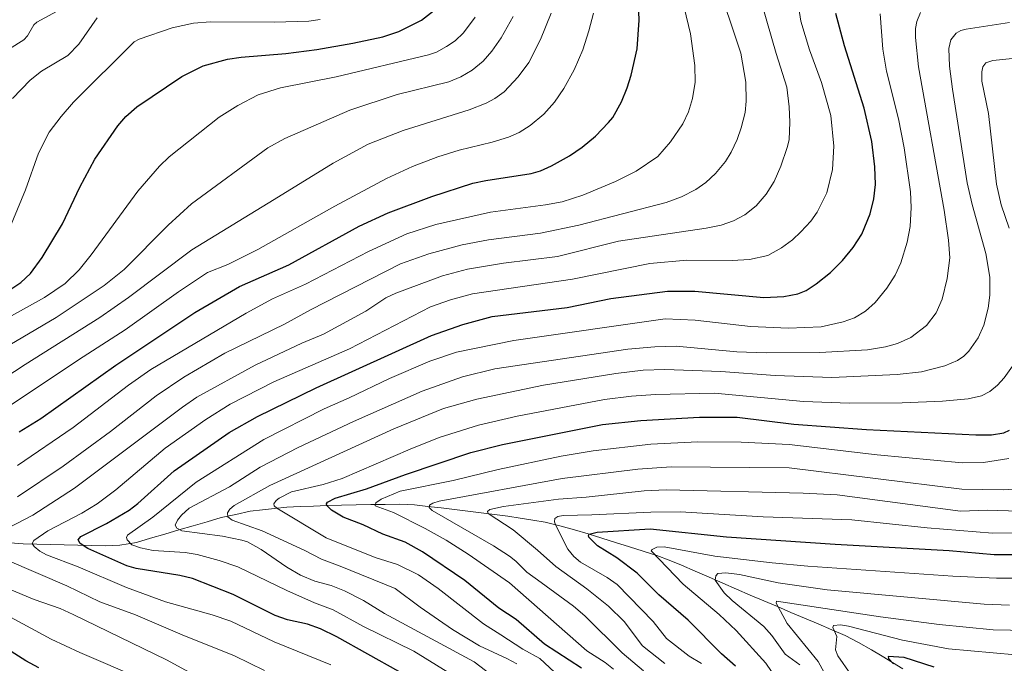
# Model space of a CAD drawing. Units: metres. Extents: x 647643 to 651080, y 4764726 to 4766855.
# Drawn here: x 649204 to 649524, y 4765690 to 4765899 of the extents above; entities that cross this region are included whole.
import ezdxf

# ---------------------------------------------------------------- set-up
doc = ezdxf.new("R2010")
doc.units = ezdxf.units.M
doc.header["$MEASUREMENT"] = 0
for name, color, linetype, lineweight in [('Corriente natural lineal', 142, 'Continuous', 13), ('Curva de nivel maestra', 36, 'Continuous', 30), ('Curva de nivel normal', 36, 'Continuous', 0)]:
    doc.layers.add(name, color=color, linetype=linetype, lineweight=lineweight)

# ---------------------------------------------------------------- blocks, each defined once
blk = doc.blocks.new('*U151')
at = {"layer": 'Curva de nivel normal', "color": 36, "linetype": 'Continuous', "lineweight": 0}
blk.add_polyline3d([(649199.73, 4765828.15, 1105), (649206.24, 4765843.94, 1105), (649210.5, 4765855.75, 1105), (649213.98, 4765862.58, 1105), (649217.79, 4765867.72, 1105), (649221.81, 4765872.36, 1105), (649241.56, 4765891.96, 1105), (649243.23, 4765892.81, 1105), (649253.96, 4765896.52, 1105), (649260.8, 4765898.05, 1105), (649266.37, 4765898.45, 1105), (649287.14, 4765898.38, 1105), (649298.3, 4765898.73, 1105), (649302.01, 4765899.29, 1105)], dxfattribs=at)
blk = doc.blocks.new('*U157')
at = {"layer": 'Curva de nivel normal', "color": 36, "linetype": 'Continuous', "lineweight": 0}
blk.add_polyline3d([(649305.48, 4765689.51, 1055), (649287, 4765696.99, 1055), (649272.95, 4765703.76, 1055), (649266.93, 4765705.75, 1055), (649251.72, 4765710.04, 1055), (649239.11, 4765714.69, 1055), (649223.38, 4765721.42, 1055), (649213.11, 4765725.24, 1055), (649210.9, 4765726.45, 1055), (649209.05, 4765727.96, 1055), (649208.46, 4765728.93, 1055), (649208.94, 4765729.98, 1055), (649213.46, 4765733.09, 1055), (649224.6, 4765738.84, 1055), (649229.56, 4765741.86, 1055), (649235.55, 4765746.42, 1055), (649251.67, 4765759.91, 1055), (649264.86, 4765769.3, 1055), (649272.72, 4765774.21, 1055), (649286.94, 4765781.48, 1055), (649311.56, 4765792.22, 1055), (649337.89, 4765805.83, 1055), (649344.38, 4765808.18, 1055), (649351.45, 4765810.06, 1055), (649384.02, 4765814.81, 1055), (649409.07, 4765819.9, 1055), (649421.11, 4765820.98, 1055), (649435.83, 4765820.95, 1055), (649441.53, 4765821.24, 1055), (649447.47, 4765822.59, 1055), (649451.84, 4765824.99, 1055), (649455.41, 4765827.64, 1055), (649458.22, 4765830.29, 1055), (649461.47, 4765833.72, 1055), (649463.5, 4765836.67, 1055), (649466.67, 4765842.9, 1055), (649468.42, 4765850.52, 1055), (649468.9, 4765858.04, 1055), (649467.87, 4765868.04, 1055), (649464.92, 4765878.78, 1055), (649460.96, 4765889.43, 1055), (649458.17, 4765898.69, 1055), (649456.44, 4765909.97, 1055)], dxfattribs=at)
blk = doc.blocks.new('*U159')
at = {"layer": 'Curva de nivel normal', "color": 36, "linetype": 'Continuous', "lineweight": 0}
for points in [[(649381.38, 4765684.16, 1030), (649373.36, 4765691.57, 1030), (649367.84, 4765694.58, 1030), (649360.67, 4765699.27, 1030), (649355.11, 4765702.89, 1030), (649340.33, 4765714.28, 1030), (649333.9, 4765718.73, 1030), (649327.14, 4765722.12, 1030), (649319.85, 4765724.41, 1030), (649303.98, 4765730.84, 1030), (649287.91, 4765740.47, 1030), (649287.1, 4765741.24, 1030), (649286.99, 4765741.8, 1030), (649287.65, 4765742.89, 1030), (649288.69, 4765743.72, 1030), (649292.63, 4765745.71, 1030), (649303, 4765748.15, 1030), (649309.15, 4765750.11, 1030), (649331.24, 4765759.66, 1030), (649340.67, 4765763.39, 1030), (649353.4, 4765767.4, 1030), (649366.03, 4765770.37, 1030), (649394.39, 4765775.78, 1030), (649403.16, 4765776.86, 1030), (649410.97, 4765777.43, 1030), (649430.11, 4765777.76, 1030), (649459.08, 4765775.06, 1030), (649473.98, 4765774.61, 1030), (649491.14, 4765774.69, 1030), (649504.2, 4765775.18, 1030), (649512.55, 4765775.99, 1030), (649516.83, 4765776.99, 1030), (649519.57, 4765778.4, 1030), (649522.02, 4765780.38, 1030), (649524.24, 4765782.8, 1030), (649526.91, 4765786.56, 1030)], [(649525.9, 4765831.39, 1030), (649523.29, 4765838.97, 1030), (649521.79, 4765845.72, 1030), (649519.2, 4765868.65, 1030), (649517.03, 4765879.2, 1030), (649516.94, 4765882.26, 1030), (649517.27, 4765883.88, 1030), (649518.28, 4765885.18, 1030), (649520.54, 4765885.88, 1030), (649537.59, 4765887.64, 1030)]]:
    blk.add_polyline3d(points, dxfattribs=at)
blk = doc.blocks.new('*U166')
at = {"layer": 'Curva de nivel normal', "color": 36, "linetype": 'Continuous', "lineweight": 0}
blk.add_polyline3d([(649190.26, 4765787.13, 1090), (649216.27, 4765802.38, 1090), (649231.85, 4765812.75, 1090), (649238.33, 4765818.01, 1090), (649252.6, 4765832.39, 1090), (649260.23, 4765839.37, 1090), (649285.04, 4765857.56, 1090), (649290.46, 4765860.57, 1090), (649311.67, 4765869.81, 1090), (649327.06, 4765874.84, 1090), (649343.76, 4765878.97, 1090), (649347.75, 4765880.65, 1090), (649351.33, 4765882.78, 1090), (649354.92, 4765885.74, 1090), (649357.79, 4765888.93, 1090), (649360.77, 4765893.23, 1090), (649364.7, 4765900.26, 1090)], dxfattribs=at)
blk = doc.blocks.new('*U169')
at = {"layer": 'Curva de nivel normal', "color": 36, "linetype": 'Continuous', "lineweight": 0}
blk.add_polyline3d([(649397.26, 4765688.11, 1020), (649394.62, 4765690.28, 1020), (649388.64, 4765694.06, 1020), (649363.48, 4765716.12, 1020), (649350.12, 4765725.52, 1020), (649342.89, 4765730.07, 1020), (649336.11, 4765733.82, 1020), (649325.82, 4765739.08, 1020), (649319.84, 4765741.23, 1020), (649320.1, 4765742.14, 1020), (649321.8, 4765743.31, 1020), (649328.02, 4765745.98, 1020), (649345.24, 4765749.4, 1020), (649359.87, 4765752.95, 1020), (649380.25, 4765757.3, 1020), (649390.72, 4765759.07, 1020), (649409.46, 4765761.26, 1020), (649424.71, 4765761.99, 1020), (649438.82, 4765761.94, 1020), (649454.39, 4765761.08, 1020), (649482.97, 4765757.74, 1020), (649510.62, 4765755.17, 1020), (649517.54, 4765755.25, 1020), (649525.75, 4765756.56, 1020)], dxfattribs=at)
blk = doc.blocks.new('*U177')
at = {"layer": 'Curva de nivel normal', "color": 36, "linetype": 'Continuous', "lineweight": 0}
blk.add_polyline3d([(649194.72, 4765799.16, 1095), (649212.41, 4765808.88, 1095), (649219.14, 4765813.4, 1095), (649223.68, 4765817.93, 1095), (649227.63, 4765822.73, 1095), (649242.74, 4765843.49, 1095), (649249.76, 4765851.57, 1095), (649252.94, 4765854.57, 1095), (649269.13, 4765867.45, 1095), (649275.19, 4765871.31, 1095), (649281.89, 4765874.77, 1095), (649289.06, 4765877.01, 1095), (649307.2, 4765880.62, 1095), (649337.18, 4765887.71, 1095), (649339.78, 4765888.67, 1095), (649343.07, 4765890.45, 1095), (649345.84, 4765892.36, 1095), (649348.53, 4765894.9, 1095), (649352.32, 4765900.05, 1095)], dxfattribs=at)
blk = doc.blocks.new('*U178')
at = {"layer": 'Curva de nivel normal', "color": 36, "linetype": 'Continuous', "lineweight": 0}
blk.add_polyline3d([(649407.03, 4765687.56, 1015), (649400.09, 4765693.42, 1015), (649388.04, 4765705.5, 1015), (649384.31, 4765708.59, 1015), (649373.78, 4765716.27, 1015), (649369.12, 4765719.59, 1015), (649365.6, 4765723.19, 1015), (649363.47, 4765724.81, 1015), (649358.3, 4765728.15, 1015), (649338.39, 4765739.68, 1015), (649337.45, 4765740.67, 1015), (649337.56, 4765741.42, 1015), (649338.57, 4765742.11, 1015), (649340.65, 4765742.75, 1015), (649380.58, 4765750.07, 1015), (649405.26, 4765753.12, 1015), (649416.05, 4765753.84, 1015), (649454.4, 4765753.51, 1015), (649510.44, 4765746.66, 1015), (649524.14, 4765746.41, 1015), (649527.19, 4765746.66, 1015)], dxfattribs=at)
blk = doc.blocks.new('*U180')
at = {"layer": 'Curva de nivel normal', "color": 36, "linetype": 'Continuous', "lineweight": 0}
blk.add_polyline3d([(649413.98, 4765689.95, 1010), (649406.74, 4765695.73, 1010), (649400.82, 4765703.6, 1010), (649395.68, 4765708.62, 1010), (649388.63, 4765714.21, 1010), (649378.52, 4765721.44, 1010), (649372.66, 4765726.82, 1010), (649364.67, 4765733.43, 1010), (649356.56, 4765738.69, 1010), (649356.33, 4765739.34, 1010), (649357.13, 4765740.04, 1010), (649361.61, 4765740.97, 1010), (649379.41, 4765743.31, 1010), (649388.38, 4765743.99, 1010), (649407.29, 4765746.11, 1010), (649414.46, 4765746.4, 1010), (649458.93, 4765745.32, 1010), (649470.02, 4765744.8, 1010), (649510.05, 4765739.51, 1010), (649518.73, 4765739.79, 1010), (649529.07, 4765739.44, 1010)], dxfattribs=at)
blk = doc.blocks.new('*U187')
at = {"layer": 'Curva de nivel normal', "color": 36, "linetype": 'Continuous', "lineweight": 0}
blk.add_polyline3d([(649164.76, 4765760.05, 1085), (649206.13, 4765787.1, 1085), (649230.42, 4765802.37, 1085), (649239.68, 4765808.93, 1085), (649260.28, 4765824.34, 1085), (649287.1, 4765840.7, 1085), (649306.21, 4765852.5, 1085), (649317.64, 4765858.73, 1085), (649328.94, 4765863.18, 1085), (649350.37, 4765869.89, 1085), (649355.94, 4765872.03, 1085), (649358.8, 4765873.6, 1085), (649361.76, 4765875.77, 1085), (649366.37, 4765880.61, 1085), (649369.79, 4765885.32, 1085), (649373.6, 4765892.73, 1085), (649377.07, 4765901.29, 1085)], dxfattribs=at)
blk = doc.blocks.new('*U188')
at = {"layer": 'Curva de nivel normal', "color": 36, "linetype": 'Continuous', "lineweight": 0}
blk.add_polyline3d([(649197.15, 4765887.3, 1115), (649205.68, 4765892.66, 1115), (649206.87, 4765893.97, 1115), (649209, 4765897.56, 1115), (649209.89, 4765898.35, 1115), (649220.38, 4765903.99, 1115)], dxfattribs=at)
blk = doc.blocks.new('*U197')
at = {"layer": 'Curva de nivel normal', "color": 36, "linetype": 'Continuous', "lineweight": 0}
blk.add_polyline3d([(649194.61, 4765769.46, 1080), (649223.42, 4765788.69, 1080), (649238.62, 4765798.39, 1080), (649255.96, 4765810.75, 1080), (649265.36, 4765817.01, 1080), (649271.95, 4765819.6, 1080), (649281.69, 4765824.47, 1080), (649306.74, 4765838.62, 1080), (649323.58, 4765847.52, 1080), (649331.95, 4765851.46, 1080), (649340.19, 4765854.65, 1080), (649347.11, 4765856.8, 1080), (649357.83, 4765859.37, 1080), (649363.22, 4765861, 1080), (649366.61, 4765862.51, 1080), (649370.26, 4765864.81, 1080), (649374.65, 4765868.52, 1080), (649378.15, 4765872.38, 1080), (649381.22, 4765876.77, 1080), (649384.53, 4765882.84, 1080), (649387.31, 4765889.37, 1080), (649389.32, 4765895.56, 1080), (649390.83, 4765901.31, 1080)], dxfattribs=at)
blk = doc.blocks.new('*U199')
at = {"layer": 'Curva de nivel normal', "color": 36, "linetype": 'Continuous', "lineweight": 0}
blk.add_polyline3d([(649201.99, 4765873.62, 1110), (649207.8, 4765879.49, 1110), (649211.42, 4765882.49, 1110), (649220.03, 4765887.49, 1110), (649223.6, 4765891.26, 1110), (649229.59, 4765899.81, 1110)], dxfattribs=at)
blk = doc.blocks.new('*U216')
at = {"layer": 'Curva de nivel maestra', "color": 36, "linetype": 'Continuous', "lineweight": 30}
for points in [[(649210.62, 4765688.57, 1075), (649206.4, 4765690.79, 1075), (649200.37, 4765694.62, 1075)], [(649204.21, 4765765.29, 1075), (649211.24, 4765769.59, 1075), (649235.56, 4765786.89, 1075), (649261.23, 4765804.02, 1075), (649275.81, 4765812.43, 1075), (649291.85, 4765819.52, 1075), (649314.63, 4765832.1, 1075), (649324.08, 4765836.39, 1075), (649338.24, 4765841.7, 1075), (649351.62, 4765846.03, 1075), (649355.8, 4765846.96, 1075), (649370.58, 4765849.19, 1075), (649373.59, 4765850.06, 1075), (649377.14, 4765851.64, 1075), (649383, 4765854.93, 1075), (649387.14, 4765857.74, 1075), (649391.46, 4765861.32, 1075), (649395.67, 4765865.75, 1075), (649397.12, 4765867.41, 1075), (649399.86, 4765872.51, 1075), (649401.77, 4765877.02, 1075), (649403.09, 4765881.14, 1075), (649404.94, 4765889.75, 1075), (649405.62, 4765899.02, 1075), (649404.9, 4765917.76, 1075)]]:
    blk.add_polyline3d(points, dxfattribs=at)
blk = doc.blocks.new('*U221')
at = {"layer": 'Curva de nivel maestra', "color": 36, "linetype": 'Continuous', "lineweight": 30}
blk.add_polyline3d([(649327.57, 4765687.4, 1050), (649307.46, 4765698.66, 1050), (649302.09, 4765701.21, 1050), (649297.93, 4765702.73, 1050), (649291.42, 4765704.19, 1050), (649287.34, 4765705.55, 1050), (649273.68, 4765712.34, 1050), (649260.5, 4765717.61, 1050), (649256.42, 4765718.53, 1050), (649242.2, 4765720.82, 1050), (649239.16, 4765721.7, 1050), (649226.5, 4765727.37, 1050), (649223.97, 4765728.97, 1050), (649223.35, 4765730.15, 1050), (649224.23, 4765731.23, 1050), (649232.57, 4765735.42, 1050), (649239.92, 4765739.78, 1050), (649242.73, 4765741.95, 1050), (649254.51, 4765752.62, 1050), (649272.44, 4765765, 1050), (649281.67, 4765770.28, 1050), (649300.68, 4765779.57, 1050), (649338.15, 4765796.54, 1050), (649348.35, 4765800.16, 1050), (649357.91, 4765802.7, 1050), (649382.28, 4765805.64, 1050), (649396.46, 4765808.58, 1050), (649414.84, 4765810.92, 1050), (649423.78, 4765810.96, 1050), (649446.16, 4765808.95, 1050), (649452.68, 4765809.22, 1050), (649457.25, 4765810.13, 1050), (649459.93, 4765811.19, 1050), (649463.18, 4765813.31, 1050), (649467.78, 4765817.04, 1050), (649471.66, 4765820.87, 1050), (649475.13, 4765825.12, 1050), (649477.99, 4765829.49, 1050), (649480.71, 4765836.07, 1050), (649481.92, 4765841.01, 1050), (649482.39, 4765845.64, 1050), (649482.21, 4765851.35, 1050), (649481.27, 4765859.6, 1050), (649478.8, 4765870.38, 1050), (649472.35, 4765890.64, 1050), (649469.57, 4765901.15, 1050)], dxfattribs=at)
blk = doc.blocks.new('*U223')
at = {"layer": 'Curva de nivel maestra', "color": 36, "linetype": 'Continuous', "lineweight": 30}
blk.add_polyline3d([(649386.89, 4765688.45, 1025), (649374.85, 4765696.23, 1025), (649365.68, 4765704.23, 1025), (649360.06, 4765707.95, 1025), (649349.04, 4765716.98, 1025), (649335.22, 4765726.23, 1025), (649329.58, 4765729.36, 1025), (649322.37, 4765732.04, 1025), (649315.92, 4765734.99, 1025), (649309.46, 4765737.5, 1025), (649305.72, 4765739.76, 1025), (649304.14, 4765741.26, 1025), (649304.02, 4765741.83, 1025), (649304.37, 4765742.39, 1025), (649306.88, 4765743.64, 1025), (649317.04, 4765746.71, 1025), (649329.74, 4765751.37, 1025), (649350.95, 4765758.49, 1025), (649361.25, 4765761.1, 1025), (649393.76, 4765767.68, 1025), (649406.23, 4765768.94, 1025), (649425.22, 4765769.99, 1025), (649437.44, 4765769.98, 1025), (649455.91, 4765767.78, 1025), (649479.46, 4765765.96, 1025), (649515, 4765764.26, 1025), (649520.14, 4765764.28, 1025), (649524.08, 4765764.88, 1025), (649525.92, 4765765.76, 1025)], dxfattribs=at)
blk = doc.blocks.new('*U228')
at = {"layer": 'Curva de nivel maestra', "color": 36, "linetype": 'Continuous', "lineweight": 30}
blk.add_polyline3d([(649200.19, 4765810.76, 1100), (649204.76, 4765813.78, 1100), (649207.88, 4765816.68, 1100), (649211.7, 4765821.94, 1100), (649218.26, 4765832.79, 1100), (649223.95, 4765844.72, 1100), (649228.73, 4765853.81, 1100), (649236.27, 4765864.65, 1100), (649238.86, 4765867.71, 1100), (649242.43, 4765870.85, 1100), (649257.05, 4765880.71, 1100), (649263.96, 4765884.19, 1100), (649271.91, 4765886.32, 1100), (649276.36, 4765886.96, 1100), (649290.82, 4765888.17, 1100), (649300.89, 4765889.49, 1100), (649312.57, 4765891.55, 1100), (649322.31, 4765893.66, 1100), (649327.57, 4765895.36, 1100), (649334.97, 4765898.98, 1100), (649339.81, 4765902.79, 1100)], dxfattribs=at)

msp = doc.modelspace()

# ---------------------------------------------------------------- linework, layer by layer
at = {"layer": 'Corriente natural lineal', "color": 142, "linetype": 'Continuous', "lineweight": 13}
msp.add_polyline3d([(649491.3, 4765688.27, 973.6), (649487.93, 4765690.32, 975.34), (649484.55, 4765692.38, 975.82), (649481.18, 4765694.43, 976.66), (649476.9, 4765696.75, 977.75), (649472.61, 4765699.06, 979.1), (649468.2, 4765700.94, 980.43), (649463.79, 4765702.82, 981.1), (649459.37, 4765704.69, 982.79), (649454.96, 4765706.57, 984.04), (649450.55, 4765708.45, 984.62), (649446.14, 4765710.33, 986.19), (649441.72, 4765712.2, 986.97), (649437.31, 4765714.08, 987.78), (649432.84, 4765716.04, 989.54), (649428.37, 4765718, 990.67), (649423.89, 4765719.95, 992.09), (649419.42, 4765721.91, 992.67), (649415.4, 4765723.51, 993.57), (649411.37, 4765725.1, 995.77), (649406.91, 4765726.49, 996.36), (649402.46, 4765727.88, 997.01), (649398, 4765729.27, 998.01), (649393.54, 4765730.66, 999.56), (649389.09, 4765732.05, 1000.92), (649384.63, 4765733.44, 1002.23), (649379.87, 4765734.68, 1004.34), (649375.1, 4765735.91, 1006.06), (649371.04, 4765736.57, 1006.88), (649366.99, 4765737.22, 1007.75), (649362.93, 4765737.88, 1008.7), (649358.6, 4765738.4, 1009.47), (649354.26, 4765738.93, 1010.64), (649349.93, 4765739.45, 1011.92), (649345.6, 4765739.98, 1013.02), (649341.27, 4765740.5, 1014.35), (649336.93, 4765741.03, 1015.67), (649332.6, 4765741.55, 1016.95), (649327.9, 4765741.74, 1018.17), (649323.15, 4765741.66, 1019.63), (649318.41, 4765741.58, 1021.06), (649313.66, 4765741.49, 1022.45), (649308.92, 4765741.41, 1023.85), (649304.17, 4765741.33, 1025.42), (649299.82, 4765741.13, 1026.78), (649295.46, 4765740.93, 1027.86), (649291.11, 4765740.73, 1029.32), (649287.17, 4765740.3, 1030.26), (649283.23, 4765739.88, 1031.3), (649279.29, 4765739.45, 1032.25), (649274.58, 4765738.42, 1033.3), (649269.86, 4765737.38, 1035.51), (649265.27, 4765736.04, 1037.49), (649260.68, 4765734.69, 1038.73), (649256.09, 4765733.35, 1039.79), (649251.49, 4765732, 1041.42), (649246.9, 4765730.66, 1043.19), (649242.31, 4765729.31, 1044.5), (649239.62, 4765728.85, 1045.16), (649236.92, 4765728.38, 1045.96), (649232.18, 4765728.16, 1047.72), (649227.73, 4765728.27, 1048.75), (649223.27, 4765728.39, 1049.97), (649218.82, 4765728.5, 1051.25), (649214.36, 4765728.61, 1052.76), (649209.91, 4765728.73, 1054.44), (649205.45, 4765728.84, 1056.1), (649201.26, 4765729.16, 1057.61)], dxfattribs=at)
msp.add_polyline3d([(649491.3, 4765688.27, 973.6), (649487.93, 4765690.32, 975.34), (649484.55, 4765692.38, 975.82), (649481.18, 4765694.43, 976.66), (649476.9, 4765696.75, 977.75), (649472.61, 4765699.06, 979.1), (649468.2, 4765700.94, 980.43), (649463.79, 4765702.82, 981.1), (649459.37, 4765704.69, 982.79), (649454.96, 4765706.57, 984.04), (649450.55, 4765708.45, 984.62), (649446.14, 4765710.33, 986.19), (649441.72, 4765712.2, 986.97), (649437.31, 4765714.08, 987.78), (649432.84, 4765716.04, 989.54), (649428.37, 4765718, 990.67), (649423.89, 4765719.95, 992.09), (649419.42, 4765721.91, 992.67), (649415.4, 4765723.51, 993.57), (649411.37, 4765725.1, 995.77), (649406.91, 4765726.49, 996.36), (649402.46, 4765727.88, 997.01), (649398, 4765729.27, 998.01), (649393.54, 4765730.66, 999.56), (649389.09, 4765732.05, 1000.92), (649384.63, 4765733.44, 1002.23), (649379.87, 4765734.68, 1004.34), (649375.1, 4765735.91, 1006.06), (649371.04, 4765736.57, 1006.88), (649366.99, 4765737.22, 1007.75), (649362.93, 4765737.88, 1008.7), (649358.6, 4765738.4, 1009.47), (649354.26, 4765738.93, 1010.64), (649349.93, 4765739.45, 1011.92), (649345.6, 4765739.98, 1013.02), (649341.27, 4765740.5, 1014.35), (649336.93, 4765741.03, 1015.67), (649332.6, 4765741.55, 1016.95), (649327.9, 4765741.74, 1018.17), (649323.15, 4765741.66, 1019.63), (649318.41, 4765741.58, 1021.06), (649313.66, 4765741.49, 1022.45), (649308.92, 4765741.41, 1023.85), (649304.17, 4765741.33, 1025.42), (649299.82, 4765741.13, 1026.78), (649295.46, 4765740.93, 1027.86), (649291.11, 4765740.73, 1029.32), (649287.17, 4765740.3, 1030.26), (649283.23, 4765739.88, 1031.3), (649279.29, 4765739.45, 1032.25), (649274.58, 4765738.42, 1033.3), (649269.86, 4765737.38, 1035.51), (649265.27, 4765736.04, 1037.49), (649260.68, 4765734.69, 1038.73), (649256.09, 4765733.35, 1039.79), (649251.49, 4765732, 1041.42), (649246.9, 4765730.66, 1043.19), (649242.31, 4765729.31, 1044.5), (649239.62, 4765728.85, 1045.16), (649236.92, 4765728.38, 1045.96), (649232.18, 4765728.16, 1047.72), (649227.73, 4765728.27, 1048.75), (649223.27, 4765728.39, 1049.97), (649218.82, 4765728.5, 1051.25), (649214.36, 4765728.61, 1052.76), (649209.91, 4765728.73, 1054.44), (649205.45, 4765728.84, 1056.1), (649201.26, 4765729.16, 1057.61)], dxfattribs=at)
at = {"layer": 'Curva de nivel maestra', "color": 36, "linetype": 'Continuous', "lineweight": 30}
for points in [[(649436.89, 4765689.14, 1000), (649432.44, 4765693.12, 1000), (649421.53, 4765704.01, 1000), (649412.07, 4765712.29, 1000), (649405.04, 4765719.33, 1000), (649398.39, 4765724.26, 1000), (649392.07, 4765728.23, 1000), (649389.3, 4765730.96, 1000), (649389.15, 4765731.52, 1000), (649389.42, 4765732, 1000), (649391.98, 4765732.64, 1000), (649409.19, 4765733.67, 1000), (649434.02, 4765731.13, 1000), (649469.32, 4765728.69, 1000), (649506.38, 4765726.64, 1000), (649521.04, 4765725.42, 1000), (649529.64, 4765725.4, 1000)], [(649501.46, 4765688.75, 975), (649491.7, 4765691.95, 975), (649486.5, 4765692.21, 975), (649486.63, 4765691.56, 975), (649488.24, 4765689.87, 975)]]:
    msp.add_polyline3d(points, dxfattribs=at)
at = {"layer": 'Curva de nivel normal', "color": 36, "linetype": 'Continuous', "lineweight": 0}
for points in [[(649203.64, 4765744.08, 1065), (649218.54, 4765754.14, 1065), (649233.82, 4765765.36, 1065), (649248.73, 4765776.99, 1065), (649257.7, 4765782.98, 1065), (649271.02, 4765790.77, 1065), (649290.36, 4765800.22, 1065), (649298.85, 4765804.88, 1065), (649328.14, 4765819.87, 1065), (649337.31, 4765823.1, 1065), (649348.12, 4765826.03, 1065), (649356.65, 4765827.63, 1065), (649373.58, 4765829.83, 1065), (649386.03, 4765832.38, 1065), (649414.45, 4765839.78, 1065), (649419.4, 4765841.63, 1065), (649424.05, 4765843.98, 1065), (649427.26, 4765846.25, 1065), (649430.45, 4765849.17, 1065), (649433.65, 4765853.1, 1065), (649435.57, 4765856.16, 1065), (649437.5, 4765860.2, 1065), (649438.82, 4765864, 1065), (649440.04, 4765868.98, 1065), (649440.42, 4765872.65, 1065), (649440.28, 4765878.93, 1065), (649438.66, 4765888.25, 1065), (649430.41, 4765913.02, 1065)], [(649200.49, 4765733.92, 1060), (649208.62, 4765738.15, 1060), (649222.17, 4765746.89, 1060), (649257.23, 4765773.31, 1060), (649261.95, 4765776.47, 1060), (649280.92, 4765786.9, 1060), (649296, 4765794.04, 1060), (649303.09, 4765797.02, 1060), (649316.83, 4765804.48, 1060), (649323.38, 4765808.77, 1060), (649326.53, 4765810.36, 1060), (649341.71, 4765815.98, 1060), (649349.88, 4765818.06, 1060), (649361.58, 4765820.08, 1060), (649379.12, 4765822.22, 1060), (649398.9, 4765827.19, 1060), (649427.43, 4765831.45, 1060), (649432.28, 4765832.43, 1060), (649436.26, 4765833.77, 1060), (649439.96, 4765835.81, 1060), (649443.64, 4765838.74, 1060), (649446.89, 4765842.47, 1060), (649449.49, 4765846.62, 1060), (649451.7, 4765851.57, 1060), (649453.73, 4765857.64, 1060), (649454.33, 4765860.17, 1060), (649454.56, 4765865.85, 1060), (649454.36, 4765870.84, 1060), (649453.59, 4765877.23, 1060), (649450.13, 4765888.14, 1060), (649443.83, 4765910.03, 1060)], [(649203.61, 4765754.32, 1070), (649221.75, 4765766.61, 1070), (649239.73, 4765780.36, 1070), (649246.94, 4765785.45, 1070), (649277.9, 4765803.81, 1070), (649286.48, 4765808.43, 1070), (649297.18, 4765813.26, 1070), (649317.71, 4765823.87, 1070), (649330.17, 4765829.58, 1070), (649339.53, 4765832.63, 1070), (649357.33, 4765836.67, 1070), (649375.21, 4765838.97, 1070), (649380.58, 4765839.96, 1070), (649387.36, 4765842.18, 1070), (649397.97, 4765846.55, 1070), (649404.64, 4765849.9, 1070), (649411.69, 4765854.71, 1070), (649415.83, 4765859.54, 1070), (649419.78, 4765865.39, 1070), (649421.7, 4765869.19, 1070), (649423, 4765873.62, 1070), (649423.82, 4765878.88, 1070), (649423.78, 4765884.27, 1070), (649422.33, 4765894.63, 1070), (649418.81, 4765909.1, 1070)], [(649497.04, 4765901.54, 1040), (649495.89, 4765898.58, 1040), (649495.48, 4765896.29, 1040), (649495.42, 4765893.36, 1040), (649496.35, 4765883.81, 1040), (649504.73, 4765837.33, 1040), (649506.12, 4765827.48, 1040), (649506.56, 4765821.75, 1040), (649505.75, 4765815.06, 1040), (649504.1, 4765808.31, 1040), (649502.1, 4765803.94, 1040), (649499.01, 4765799.75, 1040), (649493.87, 4765795.88, 1040), (649489.57, 4765793.98, 1040), (649485.69, 4765792.92, 1040), (649479.86, 4765791.86, 1040), (649464.37, 4765791.04, 1040), (649446.92, 4765790.96, 1040), (649437.35, 4765791.23, 1040), (649417.66, 4765793.06, 1040), (649410.7, 4765792.86, 1040), (649401.95, 4765792.14, 1040), (649358.77, 4765785.7, 1040), (649348.24, 4765783.07, 1040), (649335.14, 4765778.44, 1040), (649312.84, 4765768.65, 1040), (649294.89, 4765760.11, 1040), (649282.54, 4765753.73, 1040), (649272.55, 4765747.41, 1040), (649259.48, 4765740.41, 1040), (649256.89, 4765738.15, 1040), (649255.62, 4765736.49, 1040), (649254.9, 4765734.93, 1040), (649255.4, 4765733.9, 1040), (649257.1, 4765733.11, 1040), (649270.28, 4765731.36, 1040), (649276.55, 4765730.09, 1040), (649278.35, 4765729.45, 1040), (649282.83, 4765726.99, 1040), (649291.14, 4765721.29, 1040), (649295.58, 4765718.71, 1040), (649300.28, 4765716.68, 1040), (649305.52, 4765715.26, 1040), (649309.89, 4765713.6, 1040), (649316.09, 4765710.48, 1040), (649322.92, 4765706.24, 1040), (649351.99, 4765690.5, 1040), (649359.36, 4765684.83, 1040)], [(649483.9, 4765901.11, 1045), (649484.83, 4765889.65, 1045), (649486, 4765882.44, 1045), (649489.89, 4765866.95, 1045), (649491.77, 4765857.53, 1045), (649493.82, 4765843.29, 1045), (649493.97, 4765838.12, 1045), (649493.71, 4765832, 1045), (649492.74, 4765826.86, 1045), (649490.65, 4765820.15, 1045), (649488.78, 4765816.16, 1045), (649486.16, 4765811.96, 1045), (649482.33, 4765807.24, 1045), (649479.18, 4765804.48, 1045), (649475.61, 4765802.27, 1045), (649471.96, 4765800.98, 1045), (649464.73, 4765799.38, 1045), (649454.18, 4765798.98, 1045), (649441.83, 4765799.43, 1045), (649423.8, 4765801.55, 1045), (649414.12, 4765801.95, 1045), (649364.93, 4765794.97, 1045), (649346.26, 4765791.18, 1045), (649337.68, 4765788.18, 1045), (649324.48, 4765782.55, 1045), (649311.42, 4765776.24, 1045), (649303.31, 4765772.76, 1045), (649283.69, 4765762.71, 1045), (649261.66, 4765748.9, 1045), (649247.59, 4765737.54, 1045), (649239.39, 4765731.7, 1045), (649239.06, 4765730.86, 1045), (649239.28, 4765730.14, 1045), (649240.79, 4765728.54, 1045), (649243.62, 4765727.5, 1045), (649247.68, 4765726.66, 1045), (649258.16, 4765726, 1045), (649262.01, 4765725.4, 1045), (649269.19, 4765723.45, 1045), (649275.29, 4765721.37, 1045), (649291.2, 4765713.73, 1045), (649300.14, 4765709.72, 1045), (649306.19, 4765707.39, 1045), (649316.12, 4765702.02, 1045), (649332.45, 4765694, 1045), (649343.46, 4765687.1, 1045)], [(649525.98, 4765898.22, 1035), (649511.92, 4765896.15, 1035), (649510.13, 4765895.65, 1035), (649508.63, 4765894.81, 1035), (649506.89, 4765892.58, 1035), (649506.31, 4765889.77, 1035), (649506.53, 4765884.11, 1035), (649507.4, 4765876.6, 1035), (649512.19, 4765846.14, 1035), (649513.79, 4765839.11, 1035), (649518.3, 4765823.19, 1035), (649519.63, 4765815.56, 1035), (649519.6, 4765809.67, 1035), (649519.01, 4765805.38, 1035), (649517.59, 4765799.94, 1035), (649515.82, 4765795.82, 1035), (649512.81, 4765791.41, 1035), (649511.12, 4765789.8, 1035), (649509.1, 4765788.44, 1035), (649504.92, 4765786.66, 1035), (649497.37, 4765784.77, 1035), (649489.5, 4765783.9, 1035), (649468.22, 4765782.89, 1035), (649449.86, 4765783.54, 1035), (649432.13, 4765784.84, 1035), (649413.98, 4765785.54, 1035), (649406.94, 4765785.33, 1035), (649398.02, 4765784.22, 1035), (649374.56, 4765780.41, 1035), (649352.86, 4765775.88, 1035), (649342.1, 4765772.79, 1035), (649325.9, 4765766.21, 1035), (649285.63, 4765747.76, 1035), (649274.04, 4765741.28, 1035), (649272.6, 4765740.09, 1035), (649271.86, 4765738.88, 1035), (649271.99, 4765737.57, 1035), (649273.4, 4765736.52, 1035), (649283.13, 4765733.05, 1035), (649297.06, 4765726.67, 1035), (649302.39, 4765723.86, 1035), (649308.48, 4765721.54, 1035), (649326.4, 4765714.38, 1035), (649334.52, 4765708.27, 1035), (649344.98, 4765701.06, 1035), (649353.81, 4765695.65, 1035), (649362.64, 4765691.61, 1035), (649365.86, 4765689.83, 1035)], [(649425.9, 4765689.97, 1005), (649421.86, 4765692.38, 1005), (649414.51, 4765698.09, 1005), (649410.14, 4765703.58, 1005), (649398.46, 4765715.6, 1005), (649395.26, 4765717.92, 1005), (649386.58, 4765722.93, 1005), (649384.44, 4765724.76, 1005), (649382.47, 4765727.14, 1005), (649378.57, 4765734.77, 1005), (649378.14, 4765736.03, 1005), (649378.27, 4765737.07, 1005), (649379.21, 4765737.71, 1005), (649380.97, 4765738.03, 1005), (649390.25, 4765738.24, 1005), (649409.42, 4765739.18, 1005), (649418.93, 4765739.28, 1005), (649445.88, 4765737.65, 1005), (649474.69, 4765736.65, 1005), (649499.25, 4765734.06, 1005), (649520.47, 4765732.28, 1005), (649530.33, 4765732.38, 1005)], [(649463.75, 4765665.01, 995), (649446.75, 4765690.05, 995), (649437.18, 4765700.7, 995), (649431.67, 4765705.83, 995), (649419.97, 4765715.76, 995), (649409.59, 4765726.53, 995), (649409.83, 4765727.05, 995), (649411.41, 4765727.75, 995), (649413.82, 4765727.87, 995), (649430.19, 4765724.82, 995), (649448.86, 4765722.63, 995), (649460.42, 4765721.55, 995), (649507.57, 4765718.39, 995), (649521.71, 4765717.7, 995), (649531.13, 4765717.72, 995)], [(649283.94, 4765687.69, 1060), (649274.16, 4765692.5, 1060), (649257.19, 4765699.26, 1060), (649241.97, 4765705.78, 1060), (649230.41, 4765710, 1060), (649219.63, 4765715.2, 1060), (649200.29, 4765723.59, 1060)], [(649526.01, 4765708.91, 990), (649517.72, 4765709.19, 990), (649466.7, 4765713.93, 990), (649450.81, 4765716.12, 990), (649438.21, 4765718.9, 990), (649433.75, 4765719.38, 990), (649431.23, 4765719.24, 990), (649430.51, 4765718.5, 990), (649430.37, 4765717.01, 990), (649433.28, 4765712.9, 990), (649435.84, 4765710.39, 990), (649446.11, 4765701.97, 990), (649448.71, 4765699.06, 990), (649453.08, 4765692.95, 990), (649457.82, 4765689.48, 990)], [(649264.4, 4765684.38, 1065), (649252.11, 4765691.1, 1065), (649221.74, 4765705.87, 1065), (649217.57, 4765707.79, 1065), (649209.09, 4765710.72, 1065), (649200.56, 4765714.31, 1065)], [(649531.91, 4765700.73, 985), (649520.7, 4765700.87, 985), (649503.17, 4765702.64, 985), (649484.05, 4765705.12, 985), (649450.28, 4765710.26, 985), (649450.19, 4765709.56, 985), (649453.72, 4765702.99, 985), (649463.84, 4765690.58, 985), (649467.68, 4765683.51, 985)], [(649243.87, 4765685.02, 1070), (649223.89, 4765693.48, 1070), (649214.56, 4765697.86, 1070), (649193.47, 4765709.25, 1070)], [(649527.92, 4765692.77, 980), (649506.17, 4765694.7, 980), (649491.24, 4765697.57, 980), (649473.7, 4765702.04, 980), (649471.02, 4765702.48, 980), (649468.82, 4765702.32, 980), (649468.55, 4765701.71, 980), (649469.89, 4765698.77, 980), (649469.44, 4765694.36, 980), (649470.14, 4765692.4, 980), (649474.44, 4765686.36, 980)]]:
    msp.add_polyline3d(points, dxfattribs=at)

# ---------------------------------------------------------------- block references
at = {"layer": 'Curva de nivel maestra', "color": 36, "linetype": 'Continuous', "lineweight": 30}
for name in ['*U221', '*U223', '*U216', '*U228']:
    msp.add_blockref(name, (0, 0), dxfattribs=at)
at = {"layer": 'Curva de nivel normal', "color": 36, "linetype": 'Continuous', "lineweight": 0}
for name in ['*U157', '*U159', '*U169', '*U178', '*U180', '*U197', '*U187', '*U166', '*U177', '*U151', '*U199', '*U188']:
    msp.add_blockref(name, (0, 0), dxfattribs=at)

doc.saveas('drawing.dxf')
